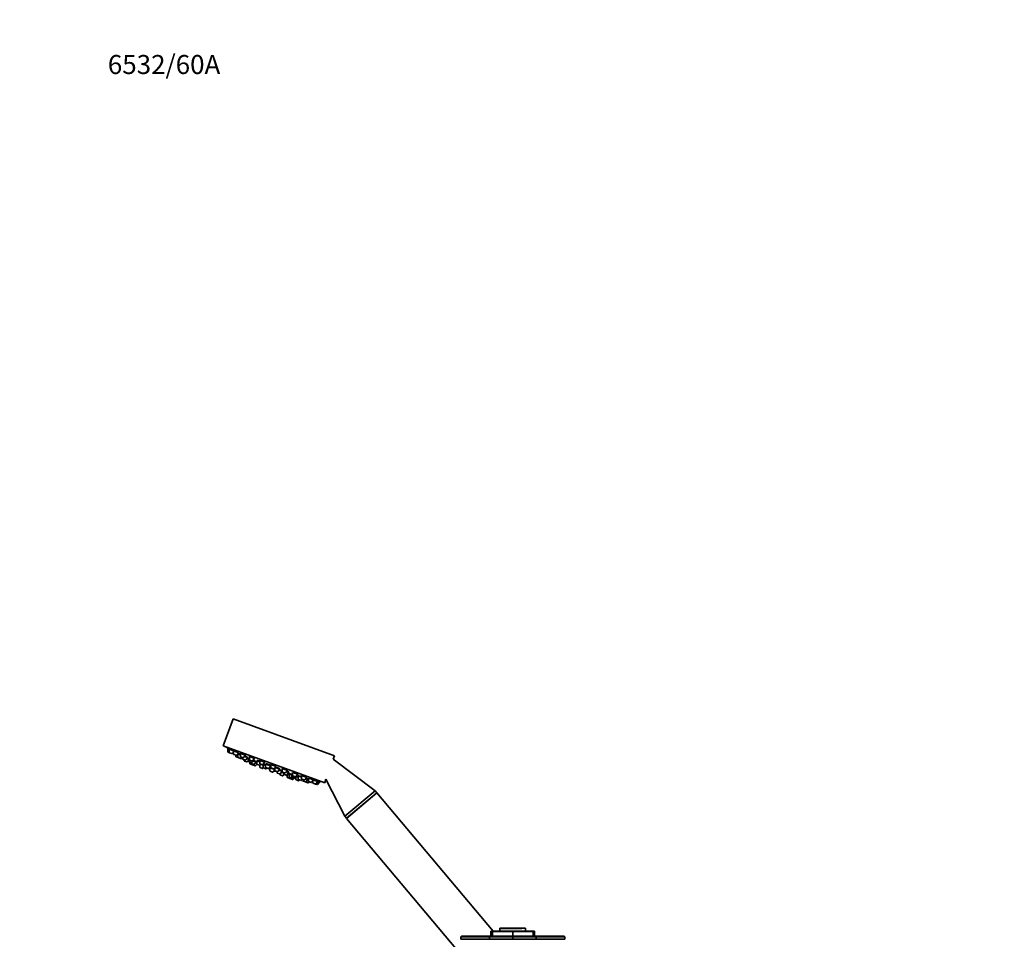
# Model space of a CAD drawing. Units: millimetres. Extents: x 0 to 1473, y 0 to 2764.
# Drawn here: x 0 to 621, y 2184 to 2764 of the extents above; entities that cross this region are included whole.
import ezdxf
from ezdxf import colors
from ezdxf.entities.mleader import LeaderData, LeaderLine
from ezdxf.math import Vec2, Vec3

# ---------------------------------------------------------------- set-up
doc = ezdxf.new("R2010")
doc.units = ezdxf.units.MM
doc.layers.add('DV7_Défaut', color=7, linetype='Continuous')
doc.layers.add('Défaut', color=7, linetype='Continuous')

# ---------------------------------------------------------------- blocks, each defined once
blk = doc.blocks.new('_DOT')
at = {"color": 0}
blk.add_line((0, 0), (-1, 0), dxfattribs=at)
at = {"color": 0, "const_width": 0.333}
blk.add_lwpolyline([(-0.1665, 0, 1), (0.1665, 0, 1)], format="xyb", close=True, dxfattribs=at)
blk = doc.blocks.new('SE6')
at = {"layer": 'DV7_Défaut', "color": 7, "linetype": 'Continuous', "lineweight": 35}
for p, q in [((134.46, 2323.09), (128.31, 2306.18)), ((198.36, 2299.84), (134.46, 2323.09)), ((192.21, 2282.92), (128.31, 2306.18)), ((132.02, 2303.99), (131.09, 2304.32)), ((131.09, 2304.32), (131.11, 2302.4)), ((131.38, 2304.67), (131.23, 2304.27)), ((132.24, 2301.78), (131.31, 2302.12)), ((134.74, 2303), (132.02, 2303.99)), ((132.02, 2303.99), (132.04, 2302.06)), ((132.3, 2304.31), (132.16, 2303.94)), ((134.05, 2301.32), (134.75, 2302.14)), ((137.69, 2301.92), (134.74, 2303)), ((134.74, 2303), (134.76, 2301.07)), ((135.03, 2303.34), (134.88, 2302.94)), ((133.72, 2301.24), (132.24, 2301.78)), ((136.45, 2300.25), (134.96, 2300.79)), ((136.11, 2300.37), (136.12, 2299.57)), ((137.76, 2298.77), (136.32, 2299.3)), ((136.78, 2300.33), (138.03, 2301.8)), ((137.55, 2300.98), (137.38, 2301.04)), ((139.08, 2300.42), (137.55, 2300.98)), ((137.55, 2300.98), (137.57, 2299.05)), ((139.25, 2298.23), (137.76, 2298.77)), ((137.93, 2301.29), (137.78, 2300.89)), ((142.23, 2300.27), (139.07, 2301.42)), ((139.07, 2301.42), (139.09, 2299.49)), ((139.34, 2301.73), (139.21, 2301.37)), ((139.4, 2298.17), (139.25, 2298.23)), ((140.78, 2298.67), (139.29, 2299.21)), ((139.58, 2298.31), (140.1, 2298.92)), ((139.73, 2298.26), (140.25, 2298.86)), ((140.4, 2298.81), (140.4, 2298.02)), ((142.09, 2297.19), (140.6, 2297.74)), ((141.11, 2298.76), (142.36, 2300.22)), ((141.44, 2297.43), (141.45, 2296.84)), ((143.13, 2296.02), (141.64, 2296.56)), ((143.67, 2298.75), (141.71, 2299.46)), ((142.42, 2297.28), (143.67, 2298.75)), ((144.43, 2297.68), (143.16, 2298.14)), ((143.46, 2296.11), (144.44, 2297.25)), ((144.73, 2298.36), (144.43, 2298.47)), ((144.43, 2298.47), (144.44, 2296.54)), ((146.13, 2295.72), (144.64, 2296.27)), ((144.79, 2298.75), (144.66, 2298.39)), ((148.01, 2298.17), (144.72, 2299.37)), ((144.72, 2299.37), (144.74, 2297.44)), ((144.97, 2299.63), (144.86, 2299.31)), ((146.42, 2296.62), (144.93, 2297.16)), ((144.93, 2296.16), (144.94, 2295.08)), ((146.46, 2295.81), (147.71, 2297.28)), ((146.75, 2296.7), (148.01, 2298.17)), ((149.09, 2295.98), (147.2, 2296.67)), ((147.71, 2297.28), (147.35, 2297.41)), ((147.48, 2297.36), (147.52, 2297.48)), ((147.84, 2294.51), (149.09, 2295.98)), ((148.95, 2296.03), (149.01, 2296.18)), ((151.3, 2295.97), (149.39, 2296.67)), ((149.39, 2296.67), (149.41, 2294.74)), ((149.75, 2296.91), (149.63, 2296.58)), ((154.58, 2295.78), (151.29, 2296.97)), ((151.29, 2296.97), (151.31, 2295.05)), ((151.5, 2297.12), (151.43, 2296.92)), ((154.44, 2295.83), (154.47, 2295.92)), ((197.58, 2297.68), (198.36, 2299.84)), ((224.01, 2277.82), (197.58, 2297.68)), ((146.63, 2294.26), (145.14, 2294.8)), ((145.82, 2295.84), (145.82, 2295.25)), ((147.51, 2294.43), (146.02, 2294.97)), ((146.64, 2294.74), (146.64, 2294.46)), ((148.33, 2293.64), (146.84, 2294.18)), ((148.66, 2293.73), (149.43, 2294.63)), ((149.41, 2295.38), (148.78, 2295.61)), ((151.1, 2293.92), (149.61, 2294.46)), ((151.27, 2293.85), (151.1, 2293.92)), ((151.27, 2293.91), (151.28, 2292.77)), ((151.43, 2294), (151.94, 2294.61)), ((152.97, 2291.95), (151.48, 2292.49)), ((152.99, 2294.22), (151.51, 2294.77)), ((153.39, 2293.93), (151.84, 2294.49)), ((153.3, 2292.04), (153.5, 2292.27)), ((153.32, 2294.31), (154.58, 2295.78)), ((153.39, 2294.39), (153.41, 2292.49)), ((154.96, 2293.85), (153.41, 2294.41)), ((153.65, 2294.69), (153.53, 2294.36)), ((155.09, 2291.67), (153.6, 2292.21)), ((158.24, 2293.45), (154.95, 2294.64)), ((154.95, 2294.64), (154.97, 2292.72)), ((156.65, 2291.89), (155.16, 2292.44)), ((155.29, 2294.84), (155.18, 2294.56)), ((155.42, 2291.75), (155.81, 2292.2)), ((156.98, 2291.98), (158.24, 2293.45)), ((157.27, 2292.32), (157.65, 2292.18)), ((160.72, 2291.26), (157.61, 2292.39)), ((157.61, 2292.39), (157.63, 2290.46)), ((157.85, 2292.6), (157.75, 2292.34)), ((159.31, 2289.64), (157.82, 2290.18)), ((158, 2293.53), (158.08, 2293.76)), ((161.63, 2293.21), (158.34, 2294.41)), ((158.34, 2294.41), (158.36, 2292.48)), ((158.53, 2294.49), (158.48, 2294.35)), ((160.05, 2291.66), (158.56, 2292.2)), ((159.64, 2289.73), (160.73, 2291)), ((160.38, 2291.74), (161.63, 2293.21)), ((160.72, 2292.14), (160.73, 2290.62)), ((162.42, 2289.8), (160.93, 2290.34)), ((164, 2291.35), (160.98, 2292.45)), ((161.49, 2293.26), (161.55, 2293.42)), ((162.16, 2289.89), (162.16, 2289.3)), ((162.75, 2289.88), (164, 2291.35)), ((165.41, 2290.04), (163.48, 2290.74)), ((163.77, 2291.43), (163.87, 2291.71)), ((164.18, 2288.57), (165.41, 2290.01)), ((165.29, 2290.08), (165.4, 2290.39)), ((168.68, 2290.64), (165.4, 2291.84)), ((165.4, 2291.84), (165.41, 2289.91)), ((165.56, 2291.85), (165.54, 2291.79)), ((167.43, 2289.18), (168.68, 2290.64)), ((169.58, 2289.32), (168.03, 2289.88)), ((168.54, 2290.69), (168.63, 2290.92)), ((169.35, 2289.4), (169.46, 2289.72)), ((163.85, 2288.48), (162.36, 2289.02)), ((163.97, 2288.46), (163.97, 2288.15)), ((165.66, 2287.33), (164.17, 2287.88)), ((166.31, 2289.23), (165.11, 2289.66)), ((167.1, 2289.09), (165.61, 2289.63)), ((165.99, 2287.42), (166.69, 2288.24)), ((166.3, 2289.38), (166.31, 2288.59)), ((168, 2287.76), (166.51, 2288.31)), ((168.35, 2287.64), (168, 2287.76)), ((168.33, 2287.85), (169.58, 2289.32)), ((168.6, 2288.17), (168.61, 2286.46)), ((169.73, 2287.98), (168.74, 2288.34)), ((170.3, 2285.64), (168.81, 2286.19)), ((171.32, 2287.89), (169.73, 2288.47)), ((169.73, 2288.47), (169.74, 2286.54)), ((169.93, 2288.59), (169.87, 2288.42)), ((171.43, 2285.72), (169.94, 2286.26)), ((172, 2285.03), (170.51, 2285.57)), ((170.63, 2285.73), (170.81, 2285.95)), ((171.98, 2288.44), (171.31, 2288.69)), ((171.31, 2288.69), (171.33, 2286.76)), ((173.02, 2285.94), (171.53, 2286.48)), ((171.59, 2288.72), (171.55, 2288.6)), ((171.76, 2285.81), (172.14, 2286.26)), ((175.26, 2288.25), (171.97, 2289.45)), ((171.97, 2289.45), (171.99, 2287.52)), ((173.67, 2286.7), (172.18, 2287.24)), ((172.33, 2285.11), (173.03, 2285.93)), ((173.32, 2285.83), (173.03, 2285.93)), ((173.35, 2286.03), (173.96, 2286.75)), ((173.65, 2285.91), (174.11, 2286.45)), ((174, 2286.79), (175.26, 2288.25)), ((175.43, 2286.39), (174.1, 2286.88)), ((174.1, 2286.88), (174.12, 2284.95)), ((174.29, 2286.94), (174.24, 2286.82)), ((175.81, 2284.13), (174.32, 2284.67)), ((175.12, 2288.3), (175.22, 2288.59)), ((177.62, 2286.39), (175.42, 2287.19)), ((175.42, 2287.19), (175.44, 2285.26)), ((177.13, 2284.44), (175.64, 2284.98)), ((176.14, 2284.21), (176.52, 2284.66)), ((177.36, 2284.36), (177.13, 2284.44)), ((177.46, 2284.53), (177.97, 2285.13)), ((177.61, 2287.39), (177.63, 2285.46)), ((180.9, 2286.2), (177.69, 2287.37)), ((177.69, 2284.44), (178.21, 2285.05)), ((179.32, 2284.64), (177.83, 2285.19)), ((178.36, 2284.99), (178.37, 2284.2)), ((180.05, 2283.38), (178.56, 2283.92)), ((179.65, 2284.73), (180.9, 2286.2)), ((181.64, 2284.93), (180.25, 2285.43)), ((180.38, 2283.46), (181.64, 2284.93)), ((180.76, 2286.25), (180.89, 2286.59)), ((181.4, 2285.01), (181.55, 2285.41)), ((181.95, 2284.81), (181.64, 2284.93)), ((181.92, 2282.9), (182.44, 2283.51)), ((181.94, 2285.82), (181.96, 2283.89)), ((181.97, 2282.89), (182.49, 2283.49)), ((183.65, 2283.07), (182.16, 2283.61)), ((185.23, 2284.62), (182.31, 2285.68)), ((183.98, 2283.15), (185.23, 2284.62)), ((184.67, 2283.97), (184.68, 2282.9)), ((185.09, 2284.67), (185.23, 2285.06)), ((187.95, 2283.63), (185.25, 2284.61)), ((186.7, 2282.16), (187.95, 2283.63)), ((187.81, 2283.68), (187.95, 2284.05)), ((188.88, 2283.29), (187.95, 2283.63)), ((188.74, 2283.34), (188.89, 2283.74)), ((192.21, 2282.92), (193.01, 2285.12)), ((193.01, 2285.12), (204.86, 2261.75)), ((180.11, 2283.36), (180.05, 2283.38)), ((181.59, 2282.82), (180.11, 2283.36)), ((181.64, 2282.8), (181.59, 2282.82)), ((186.37, 2282.08), (184.88, 2282.62)), ((187.3, 2281.74), (186.37, 2282.08)), ((187.63, 2281.83), (188.88, 2283.29)), ((224.01, 2277.82), (204.86, 2261.75)), ((225.04, 2276.6), (224.01, 2277.82)), ((225.04, 2276.6), (205.89, 2260.53)), ((225.16, 2276.46), (206.01, 2260.39)), ((224.92, 2276.26), (225.04, 2276.6)), ((298.36, 2189.22), (225.16, 2276.46)), ((204.86, 2261.75), (205.89, 2260.53)), ((205.89, 2260.53), (206.25, 2260.59)), ((206.01, 2260.39), (279.26, 2173.09)), ((318.83, 2191.22), (302.67, 2191.22)), ((302.67, 2191.22), (302.67, 2189.22)), ((316.41, 2191.09), (302.75, 2191.09)), ((318.83, 2189.22), (318.83, 2191.22)), ((278.47, 2186.19), (277.91, 2185.68)), ((277.98, 2185.74), (278.03, 2185.69)), ((277.99, 2185.74), (278.03, 2184.19)), ((295.97, 2184.19), (278.05, 2184.19)), ((295.96, 2185.69), (296.38, 2186.19)), ((310.53, 2184.19), (295.97, 2184.19)), ((297.9, 2189.22), (296.99, 2189.22)), ((296.99, 2189.22), (296.99, 2186.19)), ((297.12, 2186.19), (297.12, 2186.19)), ((297.9, 2189.22), (297.9, 2186.19)), ((297.9, 2189.22), (310.75, 2189.22)), ((298.03, 2189.09), (310.75, 2189.09)), ((298.03, 2186.19), (298.03, 2186.09)), ((310.52, 2185.69), (310.75, 2185.74)), ((310.53, 2184.19), (310.98, 2184.19)), ((310.75, 2189.22), (323.61, 2189.22)), ((310.75, 2189.22), (310.75, 2186.19)), ((310.75, 2189.09), (323.48, 2189.09)), ((310.75, 2185.68), (310.75, 2186.19)), ((310.75, 2185.74), (310.98, 2185.69)), ((325.54, 2184.19), (310.98, 2184.19)), ((323.48, 2186.19), (323.48, 2186.09)), ((324.52, 2189.22), (323.61, 2189.22)), ((323.61, 2189.22), (323.61, 2186.19)), ((324.38, 2186.19), (324.38, 2186.19)), ((324.38, 2186.19), (324.38, 2186.19)), ((324.52, 2186.19), (324.52, 2189.22)), ((324.52, 2186.19), (324.52, 2189.22)), ((325.55, 2185.69), (325.13, 2186.19)), ((343.46, 2184.19), (325.54, 2184.19)), ((343.59, 2185.68), (343.04, 2186.19)), ((343.47, 2185.69), (343.52, 2185.74)), ((343.49, 2184.19), (343.51, 2185.74))]:
    blk.add_line(p, q, dxfattribs=at)
at = {"layer": 'DV7_Défaut', "color": 7, "linetype": 'Continuous', "lineweight": 18}
for p, q in [((132.04, 2302.06), (131.11, 2302.4)), ((134.05, 2301.32), (132.04, 2302.06)), ((136.78, 2300.33), (134.76, 2301.07)), ((137.57, 2299.05), (136.12, 2299.57)), ((139.58, 2298.31), (137.57, 2299.05)), ((141.11, 2298.76), (139.09, 2299.49)), ((139.73, 2298.26), (139.58, 2298.31)), ((142.42, 2297.28), (140.4, 2298.02)), ((143.46, 2296.11), (141.45, 2296.84)), ((146.46, 2295.81), (144.44, 2296.54)), ((146.75, 2296.7), (144.74, 2297.44)), ((146.64, 2294.46), (144.94, 2295.08)), ((147.84, 2294.51), (145.82, 2295.25)), ((148.66, 2293.73), (146.64, 2294.46)), ((151.43, 2294), (149.41, 2294.74)), ((153.3, 2292.04), (151.28, 2292.77)), ((153.32, 2294.31), (151.31, 2295.05)), ((155.42, 2291.75), (153.41, 2292.49)), ((156.98, 2291.98), (154.97, 2292.72)), ((157.27, 2292.32), (157.61, 2292.19)), ((159.64, 2289.73), (157.63, 2290.46)), ((160.38, 2291.74), (158.36, 2292.48)), ((162.75, 2289.88), (160.73, 2290.62)), ((167.43, 2289.18), (165.41, 2289.91)), ((164.18, 2288.57), (162.16, 2289.3)), ((165.99, 2287.42), (163.97, 2288.15)), ((168.33, 2287.85), (166.31, 2288.59)), ((168.6, 2287.75), (168.33, 2287.85)), ((170.63, 2285.73), (168.61, 2286.46)), ((171.76, 2285.81), (169.74, 2286.54)), ((172.33, 2285.11), (170.63, 2285.73)), ((173.35, 2286.03), (171.33, 2286.76)), ((174, 2286.79), (171.99, 2287.52)), ((173.65, 2285.91), (173.35, 2286.03)), ((176.14, 2284.21), (174.12, 2284.95)), ((177.46, 2284.53), (175.44, 2285.26)), ((177.69, 2284.44), (177.46, 2284.53)), ((179.65, 2284.73), (177.63, 2285.46)), ((180.38, 2283.46), (178.37, 2284.2)), ((181.92, 2282.9), (180.38, 2283.46)), ((183.98, 2283.15), (181.96, 2283.89)), ((181.97, 2282.89), (181.92, 2282.9)), ((186.7, 2282.16), (184.68, 2282.9)), ((187.63, 2281.83), (186.7, 2282.16)), ((278.03, 2185.68), (278.05, 2184.19)), ((310.53, 2184.19), (310.52, 2185.68)), ((310.98, 2185.68), (310.98, 2184.19)), ((343.46, 2184.19), (343.47, 2185.68))]:
    blk.add_line(p, q, dxfattribs=at)
at = {"layer": 'DV7_Défaut', "color": 7, "linetype": 'Continuous', "lineweight": 35}
for centre, radius, start, end in [((215.98, 2447.64), 166.13, 238.71847, 239.38584), ((131.41, 2302.4), 0.3, 180.55605, 250), ((132.34, 2302.06), 0.3, 180.55605, 250), ((133.83, 2301.52), 0.3, 250, 319.44395), ((135.06, 2301.07), 0.3, 180.55605, 250), ((136.42, 2299.58), 0.3, 180.55605, 250), ((136.55, 2300.53), 0.3, 250, 319.44395), ((137.87, 2299.05), 0.3, 180.55605, 250), ((139.39, 2299.49), 0.3, 180.55605, 250), ((139.35, 2298.51), 0.3, 250, 319.44395), ((139.5, 2298.46), 0.3, 250, 319.44395), ((140.7, 2298.02), 0.3, 180.55605, 250), ((140.88, 2298.95), 0.3, 250, 319.44395), ((141.75, 2296.84), 0.3, 180.55605, 250), ((142.19, 2297.48), 0.3, 250, 319.44395), ((143.23, 2296.3), 0.3, 250, 319.44395), ((144.74, 2296.55), 0.3, 180.55605, 250), ((145.04, 2297.44), 0.3, 180.55605, 250), ((146.52, 2296.9), 0.3, 250, 319.44395), ((145.24, 2295.08), 0.3, 180.55605, 250), ((146.12, 2295.25), 0.3, 180.55605, 250), ((146.23, 2296.01), 0.3, 250, 319.44395), ((146.73, 2294.54), 0.3, 250, 271.95238), ((146.94, 2294.47), 0.3, 180.55605, 250), ((147.61, 2294.71), 0.3, 250, 319.44395), ((148.43, 2293.92), 0.3, 250, 319.44395), ((149.71, 2294.74), 0.3, 180.55605, 250), ((151.2, 2294.2), 0.3, 250, 319.44395), ((151.58, 2292.78), 0.3, 180.55605, 250), ((151.61, 2295.05), 0.3, 180.55605, 250), ((153.07, 2292.23), 0.3, 250, 319.44395), ((153.1, 2294.51), 0.3, 250, 319.44395), ((153.71, 2292.49), 0.3, 180.55605, 250), ((155.27, 2292.72), 0.3, 180.55605, 250), ((155.2, 2291.95), 0.3, 250, 319.44395), ((156.76, 2292.18), 0.3, 250, 319.44395), ((162.77, 2301.46), 11.35, 237.4325, 243.01015), ((157.93, 2290.47), 0.3, 180.55605, 250), ((158.66, 2292.48), 0.3, 180.55605, 250), ((159.42, 2289.92), 0.3, 250, 319.44395), ((160.15, 2291.94), 0.3, 250, 319.44395), ((162.77, 2301.46), 11.35, 256.98985, 262.56961), ((161.03, 2290.62), 0.3, 180.55605, 250), ((162.52, 2290.08), 0.3, 250, 319.44395), ((165.71, 2289.91), 0.3, 180.55605, 250), ((162.46, 2289.3), 0.3, 180.55605, 250), ((163.95, 2288.76), 0.3, 250, 319.44395), ((164.27, 2288.16), 0.3, 180.55605, 250), ((165.76, 2287.62), 0.3, 250, 319.44395), ((166.61, 2288.59), 0.3, 180.55605, 250), ((167.2, 2289.37), 0.3, 250, 319.44395), ((168.1, 2288.05), 0.3, 250, 319.44395), ((168.46, 2287.92), 0.3, 250, 298.95437), ((168.91, 2286.47), 0.3, 180.55605, 250), ((170.04, 2286.54), 0.3, 180.55605, 250), ((170.4, 2285.93), 0.3, 250, 319.44395), ((170.61, 2285.85), 0.3, 228.03158, 250), ((171.63, 2286.76), 0.3, 180.55605, 250), ((171.53, 2286), 0.3, 250, 319.44395), ((172.29, 2287.52), 0.3, 180.55605, 250), ((172.1, 2285.31), 0.3, 250, 319.44395), ((173.12, 2286.22), 0.3, 250, 319.44395), ((173.42, 2286.11), 0.3, 250, 319.44395), ((173.77, 2286.98), 0.3, 250, 319.44395), ((215.98, 2447.64), 166.13, 255.39449, 255.45282), ((174.42, 2284.95), 0.3, 180.55605, 250), ((175.74, 2285.27), 0.3, 180.55605, 250), ((175.91, 2284.41), 0.3, 250, 319.44395), ((177.23, 2284.72), 0.3, 250, 319.44395), ((177.46, 2284.64), 0.3, 250, 319.44395), ((177.93, 2285.47), 0.3, 180.55605, 250), ((178.67, 2284.2), 0.3, 180.55605, 250), ((179.42, 2284.93), 0.3, 250, 319.44395), ((180.16, 2283.66), 0.3, 250, 319.44395), ((182.26, 2283.89), 0.3, 180.55605, 250), ((215.98, 2447.64), 166.13, 260.60835, 261.28153), ((180.21, 2283.64), 0.3, 244.71789, 250), ((181.7, 2283.1), 0.3, 250, 319.44395), ((181.75, 2283.08), 0.3, 250, 319.44395), ((183.75, 2283.35), 0.3, 250, 319.44395), ((184.98, 2282.9), 0.3, 180.55605, 250), ((186.47, 2282.36), 0.3, 250, 319.44395), ((187.4, 2282.02), 0.3, 250, 319.44395), ((287.17, 1024.36), 1161.36, 89.56588, 90.45104), ((-35.53, 2184.45), 331.5, 359.95399, 0.2123), ((303.64, 4344.8), 2159.13, 269.79647, 270.18269), ((317.87, 4343.83), 2158.16, 269.81714, 270.20372), ((404.58, 2184.45), 79.04, 179.10957, 180.19294), ((334.34, 1026.38), 1159.34, 89.54835, 90.43473)]:
    blk.add_arc(centre, radius, start, end, dxfattribs=at)
for points, degree, knots in [([(132.2, 2304.2), (132.14, 2304.23), (132.09, 2304.26), (132.04, 2304.28), (131.91, 2304.36), (131.78, 2304.43), (131.68, 2304.49), (131.59, 2304.55), (131.51, 2304.59), (131.45, 2304.62), (131.4, 2304.65), (131.38, 2304.67), (131.38, 2304.67)], 3, [0, 0, 0, 0, 0.107791, 0.107791, 0.107791, 0.409628, 0.409628, 0.409628, 0.707379, 0.707379, 0.707379, 1, 1, 1, 1]), ([(134.69, 2303.02), (134.57, 2303.09), (134.44, 2303.18), (134.29, 2303.26), (134.14, 2303.35), (133.99, 2303.44), (133.83, 2303.54), (133.67, 2303.63), (133.5, 2303.72), (133.35, 2303.81), (133.19, 2303.89), (133.04, 2303.97), (132.91, 2304.04), (132.78, 2304.11), (132.66, 2304.17), (132.57, 2304.22), (132.48, 2304.26), (132.41, 2304.3), (132.36, 2304.31), (132.32, 2304.33), (132.3, 2304.33), (132.3, 2304.32)], 3, [0, 0, 0, 0, 0.148328, 0.148328, 0.148328, 0.296616, 0.296616, 0.296616, 0.445398, 0.445398, 0.445398, 0.593375, 0.593375, 0.593375, 0.739376, 0.739376, 0.739376, 0.883142, 0.883142, 0.883142, 1, 1, 1, 1]), ([(137.44, 2302.09), (137.32, 2302.17), (137.19, 2302.25), (137.04, 2302.34), (136.9, 2302.43), (136.74, 2302.52), (136.57, 2302.61), (136.41, 2302.7), (136.25, 2302.79), (136.09, 2302.87), (135.94, 2302.95), (135.78, 2303.02), (135.65, 2303.09), (135.52, 2303.15), (135.4, 2303.2), (135.3, 2303.24), (135.21, 2303.28), (135.13, 2303.3), (135.08, 2303.31), (135.04, 2303.32), (135.02, 2303.32), (135.01, 2303.31)], 3, [0, 0, 0, 0, 0.148663, 0.148663, 0.148663, 0.297343, 0.297343, 0.297343, 0.445645, 0.445645, 0.445645, 0.592186, 0.592186, 0.592186, 0.736457, 0.736457, 0.736457, 0.878983, 0.878983, 0.878983, 1, 1, 1, 1]), ([(137.68, 2301.92), (137.66, 2301.94), (137.64, 2301.95), (137.62, 2301.97), (137.57, 2302.01), (137.51, 2302.05), (137.44, 2302.09)], 3, [0, 0, 0, 0, 0.2791487, 0.2791487, 0.2791487, 1, 1, 1, 1]), ([(137.86, 2301.1), (137.82, 2301.12), (137.78, 2301.14), (137.75, 2301.16), (137.68, 2301.19), (137.62, 2301.22), (137.56, 2301.25)], 3, [0, 0, 0, 0, 0.367121, 0.367121, 0.367121, 1, 1, 1, 1]), ([(139.08, 2300.75), (139.02, 2300.78), (138.96, 2300.81), (138.9, 2300.84), (138.74, 2300.92), (138.59, 2300.99), (138.46, 2301.06), (138.32, 2301.12), (138.2, 2301.18), (138.11, 2301.22), (138.01, 2301.26), (137.94, 2301.29), (137.89, 2301.3), (137.84, 2301.32), (137.82, 2301.32), (137.83, 2301.3), (137.83, 2301.29), (137.86, 2301.27), (137.9, 2301.24)], 3, [0, 0, 0, 0, 0.072226, 0.072226, 0.072226, 0.26621, 0.26621, 0.26621, 0.458321, 0.458321, 0.458321, 0.648637, 0.648637, 0.648637, 0.838027, 0.838027, 0.838027, 1, 1, 1, 1]), ([(141.8, 2300.58), (141.69, 2300.66), (141.55, 2300.74), (141.41, 2300.83), (141.26, 2300.91), (141.1, 2301), (140.94, 2301.09), (140.78, 2301.17), (140.61, 2301.25), (140.45, 2301.33), (140.29, 2301.4), (140.14, 2301.47), (140, 2301.53), (139.87, 2301.58), (139.75, 2301.63), (139.65, 2301.66), (139.55, 2301.69), (139.47, 2301.71), (139.41, 2301.71), (139.36, 2301.71), (139.34, 2301.71), (139.33, 2301.69)], 3, [0, 0, 0, 0, 0.147901, 0.147901, 0.147901, 0.295873, 0.295873, 0.295873, 0.442712, 0.442712, 0.442712, 0.587319, 0.587319, 0.587319, 0.729958, 0.729958, 0.729958, 0.871751, 0.871751, 0.871751, 1, 1, 1, 1]), ([(142.2, 2300.22), (142.21, 2300.23), (142.19, 2300.26), (142.17, 2300.29), (142.13, 2300.33), (142.07, 2300.39), (141.99, 2300.45), (141.93, 2300.49), (141.87, 2300.54), (141.8, 2300.58)], 3, [0, 0, 0, 0, 0.323595, 0.323595, 0.323595, 0.738123, 0.738123, 0.738123, 1, 1, 1, 1]), ([(143.11, 2299.13), (143, 2299.2), (142.86, 2299.28), (142.72, 2299.36), (142.57, 2299.44), (142.41, 2299.53), (142.24, 2299.61), (142.15, 2299.66), (142.05, 2299.71), (141.95, 2299.75)], 3, [0, 0, 0, 0, 0.386213, 0.386213, 0.386213, 0.772501, 0.772501, 0.772501, 1, 1, 1, 1]), ([(143.52, 2298.8), (143.53, 2298.8), (143.53, 2298.8), (143.53, 2298.8), (143.55, 2298.81), (143.53, 2298.84), (143.5, 2298.87), (143.46, 2298.91), (143.39, 2298.96), (143.31, 2299.01), (143.25, 2299.05), (143.19, 2299.09), (143.11, 2299.13)], 3, [0, 0, 0, 0, 0.06469, 0.06469, 0.06469, 0.419064, 0.419064, 0.419064, 0.776651, 0.776651, 0.776651, 1, 1, 1, 1]), ([(144.17, 2297.95), (144.05, 2298.01), (143.92, 2298.08), (143.77, 2298.15), (143.64, 2298.22), (143.49, 2298.29), (143.35, 2298.36)], 3, [0, 0, 0, 0, 0.526997, 0.526997, 0.526997, 1, 1, 1, 1]), ([(144.45, 2297.8), (144.42, 2297.81), (144.39, 2297.83), (144.36, 2297.85), (144.31, 2297.88), (144.24, 2297.91), (144.17, 2297.95)], 3, [0, 0, 0, 0, 0.369915, 0.369915, 0.369915, 1, 1, 1, 1]), ([(144.79, 2298.76), (144.78, 2298.76), (144.77, 2298.76), (144.77, 2298.76), (144.71, 2298.76), (144.68, 2298.75), (144.68, 2298.73), (144.68, 2298.71), (144.7, 2298.68), (144.75, 2298.64)], 3, [0, 0, 0, 0, 0.054309, 0.054309, 0.054309, 0.540505, 0.540505, 0.540505, 1, 1, 1, 1]), ([(147.48, 2298.59), (147.37, 2298.66), (147.23, 2298.75), (147.09, 2298.83), (146.94, 2298.91), (146.78, 2298.99), (146.62, 2299.07), (146.45, 2299.15), (146.29, 2299.22), (146.12, 2299.29), (145.97, 2299.36), (145.81, 2299.42), (145.67, 2299.47), (145.53, 2299.52), (145.4, 2299.55), (145.3, 2299.58), (145.2, 2299.6), (145.11, 2299.62), (145.05, 2299.62), (145, 2299.61), (144.96, 2299.6), (144.95, 2299.58)], 3, [0, 0, 0, 0, 0.146263, 0.146263, 0.146263, 0.292629, 0.292629, 0.292629, 0.437427, 0.437427, 0.437427, 0.580095, 0.580095, 0.580095, 0.72156, 0.72156, 0.72156, 0.86324, 0.86324, 0.86324, 1, 1, 1, 1]), ([(148.58, 2296.44), (148.46, 2296.5), (148.33, 2296.57), (148.18, 2296.64), (148.03, 2296.72), (147.87, 2296.79), (147.71, 2296.87), (147.63, 2296.91), (147.54, 2296.94), (147.46, 2296.98)], 3, [0, 0, 0, 0, 0.400297, 0.400297, 0.400297, 0.800665, 0.800665, 0.800665, 1, 1, 1, 1]), ([(147.47, 2297.36), (147.53, 2297.36), (147.57, 2297.36), (147.58, 2297.37), (147.6, 2297.38), (147.59, 2297.41), (147.56, 2297.45), (147.54, 2297.47), (147.51, 2297.49), (147.48, 2297.52)], 3, [0, 0, 0, 0, 0.36768, 0.36768, 0.36768, 0.774401, 0.774401, 0.774401, 1, 1, 1, 1]), ([(147.86, 2298.22), (147.87, 2298.24), (147.86, 2298.26), (147.84, 2298.29), (147.81, 2298.34), (147.75, 2298.39), (147.67, 2298.46), (147.61, 2298.5), (147.55, 2298.54), (147.48, 2298.59)], 3, [0, 0, 0, 0, 0.307185, 0.307185, 0.307185, 0.729713, 0.729713, 0.729713, 1, 1, 1, 1]), ([(149, 2296.15), (149, 2296.16), (148.99, 2296.18), (148.96, 2296.2), (148.92, 2296.23), (148.86, 2296.28), (148.77, 2296.33), (148.72, 2296.36), (148.65, 2296.4), (148.58, 2296.44)], 3, [0, 0, 0, 0, 0.318009, 0.318009, 0.318009, 0.737697, 0.737697, 0.737697, 1, 1, 1, 1]), ([(151.29, 2296.4), (151.13, 2296.47), (150.97, 2296.54), (150.81, 2296.6), (150.65, 2296.66), (150.49, 2296.72), (150.35, 2296.77), (150.21, 2296.81), (150.08, 2296.85), (149.98, 2296.87), (149.87, 2296.9), (149.79, 2296.91), (149.73, 2296.91), (149.67, 2296.91), (149.64, 2296.9), (149.63, 2296.88), (149.63, 2296.85), (149.65, 2296.82), (149.7, 2296.77)], 3, [0, 0, 0, 0, 0.165267, 0.165267, 0.165267, 0.331704, 0.331704, 0.331704, 0.497592, 0.497592, 0.497592, 0.664036, 0.664036, 0.664036, 0.831893, 0.831893, 0.831893, 1, 1, 1, 1]), ([(154.08, 2296.26), (153.97, 2296.33), (153.84, 2296.4), (153.69, 2296.48), (153.55, 2296.55), (153.38, 2296.63), (153.22, 2296.7), (153.06, 2296.77), (152.89, 2296.84), (152.72, 2296.9), (152.56, 2296.96), (152.4, 2297.01), (152.26, 2297.05), (152.12, 2297.1), (151.99, 2297.13), (151.88, 2297.15), (151.77, 2297.17), (151.68, 2297.18), (151.62, 2297.17), (151.55, 2297.17), (151.51, 2297.15), (151.5, 2297.12), (151.5, 2297.12), (151.5, 2297.12), (151.5, 2297.12)], 3, [0, 0, 0, 0, 0.144176, 0.144176, 0.144176, 0.288462, 0.288462, 0.288462, 0.431153, 0.431153, 0.431153, 0.572328, 0.572328, 0.572328, 0.713325, 0.713325, 0.713325, 0.855525, 0.855525, 0.855525, 0.999796, 0.999796, 0.999796, 1, 1, 1, 1]), ([(154.46, 2295.89), (154.47, 2295.91), (154.46, 2295.93), (154.44, 2295.96), (154.41, 2296.01), (154.35, 2296.07), (154.27, 2296.13), (154.22, 2296.17), (154.15, 2296.21), (154.08, 2296.26)], 3, [0, 0, 0, 0, 0.293739, 0.293739, 0.293739, 0.723692, 0.723692, 0.723692, 1, 1, 1, 1]), ([(149.42, 2295.64), (149.3, 2295.69), (149.17, 2295.76), (149.02, 2295.83), (149.01, 2295.83), (149, 2295.84), (148.98, 2295.84)], 3, [0, 0, 0, 0, 0.922693, 0.922693, 0.922693, 1, 1, 1, 1]), ([(154.95, 2294.3), (154.91, 2294.31), (154.87, 2294.33), (154.82, 2294.35), (154.66, 2294.41), (154.5, 2294.46), (154.36, 2294.51), (154.22, 2294.55), (154.09, 2294.59), (153.98, 2294.62), (153.87, 2294.64), (153.79, 2294.66), (153.73, 2294.66), (153.67, 2294.67), (153.64, 2294.66), (153.63, 2294.64)], 3, [0, 0, 0, 0, 0.060066, 0.060066, 0.060066, 0.296102, 0.296102, 0.296102, 0.532027, 0.532027, 0.532027, 0.768724, 0.768724, 0.768724, 1, 1, 1, 1]), ([(157.75, 2293.98), (157.64, 2294.04), (157.5, 2294.11), (157.36, 2294.18), (157.21, 2294.25), (157.05, 2294.32), (156.88, 2294.39), (156.72, 2294.45), (156.54, 2294.52), (156.38, 2294.57), (156.22, 2294.63), (156.06, 2294.68), (155.91, 2294.72), (155.77, 2294.76), (155.64, 2294.79), (155.53, 2294.81), (155.42, 2294.84), (155.33, 2294.85), (155.27, 2294.84), (155.21, 2294.84), (155.17, 2294.83), (155.17, 2294.8), (155.16, 2294.78), (155.18, 2294.74), (155.23, 2294.7), (155.23, 2294.7), (155.23, 2294.7), (155.23, 2294.7)], 3, [0, 0, 0, 0, 0.1248336, 0.1248336, 0.1248336, 0.2497258, 0.2497258, 0.2497258, 0.3737882, 0.3737882, 0.3737882, 0.4972454, 0.4972454, 0.4972454, 0.6209107, 0.6209107, 0.6209107, 0.7454994, 0.7454994, 0.7454994, 0.8713332, 0.8713332, 0.8713332, 0.9982004, 0.9982004, 0.9982004, 1, 1, 1, 1]), ([(158.05, 2293.61), (158.09, 2293.62), (158.12, 2293.62), (158.14, 2293.63), (158.16, 2293.65), (158.16, 2293.68), (158.13, 2293.72), (158.1, 2293.76), (158.03, 2293.81), (157.95, 2293.86), (157.89, 2293.9), (157.83, 2293.94), (157.75, 2293.98)], 3, [0, 0, 0, 0, 0.198284, 0.198284, 0.198284, 0.501675, 0.501675, 0.501675, 0.806533, 0.806533, 0.806533, 1, 1, 1, 1]), ([(158.37, 2292.52), (158.31, 2292.53), (158.26, 2292.55), (158.21, 2292.56), (158.1, 2292.59), (158.01, 2292.61), (157.95, 2292.61), (157.89, 2292.62), (157.85, 2292.62), (157.85, 2292.6), (157.85, 2292.6), (157.85, 2292.6), (157.85, 2292.6)], 3, [0, 0, 0, 0, 0.185238, 0.185238, 0.185238, 0.588759, 0.588759, 0.588759, 0.993584, 0.993584, 0.993584, 1, 1, 1, 1]), ([(161.16, 2293.74), (161.05, 2293.81), (160.92, 2293.87), (160.77, 2293.94), (160.62, 2294.01), (160.46, 2294.08), (160.3, 2294.14), (160.13, 2294.21), (159.96, 2294.27), (159.8, 2294.32), (159.63, 2294.37), (159.47, 2294.42), (159.32, 2294.45), (159.18, 2294.49), (159.04, 2294.52), (158.93, 2294.53), (158.82, 2294.55), (158.72, 2294.55), (158.65, 2294.54), (158.59, 2294.54), (158.54, 2294.52), (158.53, 2294.49), (158.53, 2294.49), (158.53, 2294.49), (158.53, 2294.48)], 3, [0, 0, 0, 0, 0.14213, 0.14213, 0.14213, 0.28435, 0.28435, 0.28435, 0.425338, 0.425338, 0.425338, 0.565778, 0.565778, 0.565778, 0.707092, 0.707092, 0.707092, 0.850321, 0.850321, 0.850321, 0.995707, 0.995707, 0.995707, 1, 1, 1, 1]), ([(160.74, 2291.61), (160.71, 2291.62), (160.68, 2291.64), (160.64, 2291.66), (160.59, 2291.69), (160.52, 2291.72), (160.45, 2291.75)], 3, [0, 0, 0, 0, 0.410206, 0.410206, 0.410206, 1, 1, 1, 1]), ([(161.54, 2293.39), (161.54, 2293.41), (161.54, 2293.44), (161.52, 2293.46), (161.49, 2293.51), (161.44, 2293.56), (161.35, 2293.62), (161.3, 2293.66), (161.23, 2293.7), (161.16, 2293.74)], 3, [0, 0, 0, 0, 0.286628, 0.286628, 0.286628, 0.721734, 0.721734, 0.721734, 1, 1, 1, 1]), ([(163.54, 2291.92), (163.42, 2291.98), (163.29, 2292.04), (163.14, 2292.1), (162.99, 2292.16), (162.83, 2292.23), (162.66, 2292.29), (162.49, 2292.35), (162.32, 2292.41), (162.16, 2292.46), (161.99, 2292.51), (161.83, 2292.55), (161.68, 2292.59), (161.54, 2292.63), (161.4, 2292.65), (161.29, 2292.67), (161.24, 2292.68), (161.2, 2292.68), (161.16, 2292.69)], 3, [0, 0, 0, 0, 0.184682, 0.184682, 0.184682, 0.369424, 0.369424, 0.369424, 0.553367, 0.553367, 0.553367, 0.737314, 0.737314, 0.737314, 0.922413, 0.922413, 0.922413, 1, 1, 1, 1]), ([(163.84, 2291.57), (163.88, 2291.57), (163.9, 2291.58), (163.92, 2291.59), (163.95, 2291.61), (163.94, 2291.64), (163.91, 2291.67), (163.88, 2291.71), (163.82, 2291.76), (163.73, 2291.81), (163.68, 2291.84), (163.61, 2291.88), (163.54, 2291.92)], 3, [0, 0, 0, 0, 0.192223, 0.192223, 0.192223, 0.499293, 0.499293, 0.499293, 0.806351, 0.806351, 0.806351, 1, 1, 1, 1]), ([(164.98, 2290.62), (164.87, 2290.68), (164.73, 2290.73), (164.58, 2290.79), (164.43, 2290.85), (164.26, 2290.91), (164.1, 2290.97), (163.99, 2291.01), (163.88, 2291.04), (163.77, 2291.08)], 3, [0, 0, 0, 0, 0.377482, 0.377482, 0.377482, 0.755011, 0.755011, 0.755011, 1, 1, 1, 1]), ([(165.39, 2290.36), (165.4, 2290.37), (165.39, 2290.39), (165.36, 2290.41), (165.33, 2290.44), (165.27, 2290.48), (165.18, 2290.53), (165.12, 2290.56), (165.06, 2290.59), (164.98, 2290.62)], 3, [0, 0, 0, 0, 0.300918, 0.300918, 0.300918, 0.731238, 0.731238, 0.731238, 1, 1, 1, 1]), ([(168.23, 2291.22), (168.12, 2291.27), (167.99, 2291.33), (167.84, 2291.39), (167.69, 2291.45), (167.53, 2291.51), (167.36, 2291.57), (167.19, 2291.63), (167.02, 2291.68), (166.85, 2291.72), (166.69, 2291.77), (166.52, 2291.81), (166.37, 2291.84), (166.22, 2291.87), (166.08, 2291.89), (165.97, 2291.9), (165.85, 2291.92), (165.75, 2291.92), (165.69, 2291.91), (165.62, 2291.9), (165.57, 2291.88), (165.56, 2291.85), (165.56, 2291.85), (165.56, 2291.85), (165.56, 2291.85)], 3, [0, 0, 0, 0, 0.1405997, 0.1405997, 0.1405997, 0.2812462, 0.2812462, 0.2812462, 0.4213127, 0.4213127, 0.4213127, 0.5619267, 0.5619267, 0.5619267, 0.7042631, 0.7042631, 0.7042631, 0.8487773, 0.8487773, 0.8487773, 0.9949989, 0.9949989, 0.9949989, 1, 1, 1, 1]), ([(168.62, 2290.89), (168.62, 2290.91), (168.62, 2290.93), (168.6, 2290.96), (168.57, 2291), (168.51, 2291.05), (168.43, 2291.11), (168.37, 2291.14), (168.31, 2291.18), (168.23, 2291.22)], 3, [0, 0, 0, 0, 0.287606, 0.287606, 0.287606, 0.724428, 0.724428, 0.724428, 1, 1, 1, 1]), ([(169.13, 2289.91), (169.02, 2289.97), (168.88, 2290.02), (168.73, 2290.08), (168.6, 2290.13), (168.47, 2290.17), (168.32, 2290.22)], 3, [0, 0, 0, 0, 0.541458, 0.541458, 0.541458, 1, 1, 1, 1]), ([(169.44, 2289.59), (169.48, 2289.6), (169.51, 2289.6), (169.52, 2289.61), (169.55, 2289.63), (169.55, 2289.66), (169.51, 2289.69), (169.48, 2289.73), (169.42, 2289.77), (169.33, 2289.82), (169.27, 2289.85), (169.21, 2289.88), (169.13, 2289.91)], 3, [0, 0, 0, 0, 0.190942, 0.190942, 0.190942, 0.500252, 0.500252, 0.500252, 0.808014, 0.808014, 0.808014, 1, 1, 1, 1]), ([(169.72, 2288.3), (169.65, 2288.31), (169.59, 2288.33), (169.53, 2288.35), (169.38, 2288.38), (169.25, 2288.42), (169.14, 2288.44), (169.03, 2288.47), (168.94, 2288.49), (168.88, 2288.5), (168.83, 2288.5), (168.8, 2288.51), (168.79, 2288.5)], 3, [0, 0, 0, 0, 0.122465, 0.122465, 0.122465, 0.418148, 0.418148, 0.418148, 0.713778, 0.713778, 0.713778, 1, 1, 1, 1]), ([(171.31, 2288.27), (171.26, 2288.29), (171.21, 2288.3), (171.16, 2288.31), (170.99, 2288.36), (170.82, 2288.4), (170.67, 2288.43), (170.52, 2288.47), (170.39, 2288.5), (170.27, 2288.52), (170.16, 2288.54), (170.07, 2288.55), (170.01, 2288.55), (169.95, 2288.56), (169.92, 2288.55), (169.91, 2288.54)], 3, [0, 0, 0, 0, 0.069948, 0.069948, 0.069948, 0.302128, 0.302128, 0.302128, 0.535552, 0.535552, 0.535552, 0.76961, 0.76961, 0.76961, 1, 1, 1, 1]), ([(171.96, 2288.69), (171.92, 2288.7), (171.89, 2288.7), (171.85, 2288.71), (171.74, 2288.72), (171.65, 2288.73), (171.58, 2288.72), (171.52, 2288.72), (171.48, 2288.71), (171.47, 2288.69), (171.47, 2288.67), (171.49, 2288.64), (171.54, 2288.61), (171.55, 2288.6), (171.56, 2288.6), (171.57, 2288.59)], 3, [0, 0, 0, 0, 0.084812, 0.084812, 0.084812, 0.374028, 0.374028, 0.374028, 0.663514, 0.663514, 0.663514, 0.951398, 0.951398, 0.951398, 1, 1, 1, 1]), ([(174.82, 2288.85), (174.7, 2288.9), (174.56, 2288.95), (174.41, 2289), (174.26, 2289.06), (174.1, 2289.11), (173.93, 2289.16), (173.76, 2289.21), (173.59, 2289.25), (173.42, 2289.29), (173.25, 2289.33), (173.08, 2289.36), (172.93, 2289.39), (172.77, 2289.42), (172.63, 2289.44), (172.52, 2289.44), (172.4, 2289.45), (172.3, 2289.45), (172.23, 2289.45), (172.16, 2289.44), (172.12, 2289.42), (172.11, 2289.39), (172.11, 2289.39), (172.11, 2289.39), (172.11, 2289.39)], 3, [0, 0, 0, 0, 0.13992, 0.13992, 0.13992, 0.279832, 0.279832, 0.279832, 0.419953, 0.419953, 0.419953, 0.561583, 0.561583, 0.561583, 0.705365, 0.705365, 0.705365, 0.851032, 0.851032, 0.851032, 0.99748, 0.99748, 0.99748, 1, 1, 1, 1]), ([(175.42, 2286.66), (175.28, 2286.69), (175.14, 2286.73), (175.02, 2286.76), (174.87, 2286.79), (174.73, 2286.82), (174.62, 2286.84), (174.51, 2286.87), (174.42, 2286.89), (174.36, 2286.89), (174.31, 2286.9), (174.27, 2286.91), (174.27, 2286.9)], 3, [0, 0, 0, 0, 0.221498, 0.221498, 0.221498, 0.483973, 0.483973, 0.483973, 0.745619, 0.745619, 0.745619, 1, 1, 1, 1]), ([(175.21, 2288.56), (175.22, 2288.58), (175.21, 2288.6), (175.19, 2288.63), (175.16, 2288.66), (175.1, 2288.71), (175.01, 2288.76), (174.96, 2288.78), (174.89, 2288.82), (174.82, 2288.85)], 3, [0, 0, 0, 0, 0.295779, 0.295779, 0.295779, 0.730772, 0.730772, 0.730772, 1, 1, 1, 1]), ([(177.62, 2286.8), (177.54, 2286.82), (177.45, 2286.84), (177.37, 2286.86), (177.19, 2286.91), (177.01, 2286.95), (176.84, 2286.99), (176.67, 2287.03), (176.5, 2287.06), (176.35, 2287.09), (176.2, 2287.12), (176.06, 2287.14), (175.94, 2287.15), (175.83, 2287.17), (175.73, 2287.18), (175.67, 2287.18), (175.61, 2287.18), (175.57, 2287.17), (175.57, 2287.15), (175.57, 2287.15), (175.57, 2287.14), (175.58, 2287.13)], 3, [0, 0, 0, 0, 0.084384, 0.084384, 0.084384, 0.251173, 0.251173, 0.251173, 0.419633, 0.419633, 0.419633, 0.589431, 0.589431, 0.589431, 0.759639, 0.759639, 0.759639, 0.929128, 0.929128, 0.929128, 1, 1, 1, 1]), ([(180.46, 2286.8), (180.35, 2286.85), (180.2, 2286.89), (180.05, 2286.94), (179.9, 2286.98), (179.73, 2287.03), (179.56, 2287.07), (179.39, 2287.11), (179.21, 2287.15), (179.04, 2287.18), (178.86, 2287.22), (178.69, 2287.25), (178.54, 2287.27), (178.39, 2287.3), (178.24, 2287.31), (178.13, 2287.32), (178.01, 2287.33), (177.91, 2287.33), (177.84, 2287.33), (177.78, 2287.32), (177.74, 2287.3), (177.73, 2287.28)], 3, [0, 0, 0, 0, 0.140198, 0.140198, 0.140198, 0.280335, 0.280335, 0.280335, 0.421423, 0.421423, 0.421423, 0.5646, 0.5646, 0.5646, 0.709791, 0.709791, 0.709791, 0.856042, 0.856042, 0.856042, 1, 1, 1, 1]), ([(180.88, 2286.57), (180.88, 2286.58), (180.87, 2286.6), (180.85, 2286.62), (180.81, 2286.65), (180.75, 2286.69), (180.66, 2286.73), (180.6, 2286.75), (180.54, 2286.78), (180.46, 2286.8)], 3, [0, 0, 0, 0, 0.307561, 0.307561, 0.307561, 0.738391, 0.738391, 0.738391, 1, 1, 1, 1]), ([(181.2, 2285.52), (181.08, 2285.56), (180.93, 2285.6), (180.78, 2285.63), (180.69, 2285.66), (180.59, 2285.68), (180.49, 2285.71)], 3, [0, 0, 0, 0, 0.627897, 0.627897, 0.627897, 1, 1, 1, 1]), ([(181.64, 2285.36), (181.64, 2285.37), (181.63, 2285.38), (181.6, 2285.39), (181.56, 2285.41), (181.49, 2285.44), (181.4, 2285.46), (181.34, 2285.48), (181.27, 2285.5), (181.2, 2285.52)], 3, [0, 0, 0, 0, 0.3104596, 0.3104596, 0.3104596, 0.7399544, 0.7399544, 0.7399544, 1, 1, 1, 1]), ([(181.95, 2285.11), (181.9, 2285.12), (181.85, 2285.13), (181.8, 2285.14), (181.69, 2285.16), (181.58, 2285.19), (181.47, 2285.21)], 3, [0, 0, 0, 0, 0.32208, 0.32208, 0.32208, 1, 1, 1, 1]), ([(184.79, 2285.22), (184.67, 2285.25), (184.52, 2285.29), (184.37, 2285.33), (184.21, 2285.37), (184.04, 2285.41), (183.87, 2285.44), (183.69, 2285.48), (183.51, 2285.52), (183.34, 2285.55), (183.16, 2285.58), (182.99, 2285.61), (182.83, 2285.63), (182.68, 2285.65), (182.54, 2285.67), (182.42, 2285.68), (182.35, 2285.68), (182.29, 2285.69), (182.24, 2285.69)], 3, [0, 0, 0, 0, 0.176917, 0.176917, 0.176917, 0.353713, 0.353713, 0.353713, 0.532338, 0.532338, 0.532338, 0.713603, 0.713603, 0.713603, 0.896508, 0.896508, 0.896508, 1, 1, 1, 1]), ([(185.22, 2285.03), (185.23, 2285.04), (185.21, 2285.06), (185.18, 2285.07), (185.15, 2285.1), (185.08, 2285.13), (184.99, 2285.16), (184.93, 2285.18), (184.86, 2285.2), (184.79, 2285.22)], 3, [0, 0, 0, 0, 0.318063, 0.318063, 0.318063, 0.744514, 0.744514, 0.744514, 1, 1, 1, 1]), ([(187.5, 2284.2), (187.38, 2284.23), (187.23, 2284.26), (187.07, 2284.29), (186.91, 2284.33), (186.74, 2284.36), (186.56, 2284.39), (186.38, 2284.43), (186.2, 2284.46), (186.02, 2284.49), (185.85, 2284.52), (185.67, 2284.55), (185.52, 2284.57), (185.41, 2284.59), (185.31, 2284.6), (185.22, 2284.61)], 3, [0, 0, 0, 0, 0.210254, 0.210254, 0.210254, 0.420349, 0.420349, 0.420349, 0.632786, 0.632786, 0.632786, 0.847498, 0.847498, 0.847498, 1, 1, 1, 1]), ([(187.95, 2284.07), (187.96, 2284.07), (187.94, 2284.08), (187.91, 2284.09), (187.87, 2284.11), (187.8, 2284.13), (187.7, 2284.15), (187.64, 2284.17), (187.58, 2284.18), (187.5, 2284.2)], 3, [0, 0, 0, 0, 0.323096, 0.323096, 0.323096, 0.747072, 0.747072, 0.747072, 1, 1, 1, 1]), ([(188.42, 2283.82), (188.29, 2283.84), (188.14, 2283.87), (187.98, 2283.9), (187.96, 2283.9), (187.94, 2283.9), (187.93, 2283.91)], 3, [0, 0, 0, 0, 0.89887, 0.89887, 0.89887, 1, 1, 1, 1]), ([(188.89, 2283.74), (188.89, 2283.74), (188.87, 2283.74), (188.84, 2283.75), (188.79, 2283.75), (188.72, 2283.77), (188.62, 2283.78), (188.56, 2283.79), (188.5, 2283.81), (188.42, 2283.82)], 3, [0, 0, 0, 0, 0.3197412, 0.3197412, 0.3197412, 0.7449348, 0.7449348, 0.7449348, 1, 1, 1, 1]), ([(278.47, 2186.19), (281.05, 2186.19), (285.71, 2186.19), (290.3, 2186.19), (296.38, 2186.19)], 2, [0, 0, 0, 0.5, 0.5, 1, 1, 1]), ([(296.38, 2186.19), (297.75, 2186.19), (301.42, 2186.19), (305.15, 2186.19), (310.75, 2186.19)], 2, [0, 0, 0, 0.5, 0.5, 1, 1, 1]), ([(310.75, 2186.19), (316.35, 2186.19), (320.09, 2186.19), (323.77, 2186.19), (325.13, 2186.19)], 2, [0, 0, 0, 0.5, 0.5, 1, 1, 1]), ([(325.13, 2186.19), (331.21, 2186.19), (335.8, 2186.19), (340.45, 2186.19), (343.04, 2186.19)], 2, [0, 0, 0, 0.5, 0.5, 1, 1, 1])]:
    blk.add_open_spline(points, degree=degree, knots=knots, dxfattribs=at)
blk.add_open_spline([(181.55, 2285.35), (181.59, 2285.35), (181.61, 2285.35), (181.63, 2285.36)], degree=3, dxfattribs=at)

msp = doc.modelspace()

# ---------------------------------------------------------------- block references
at = {"layer": 'Défaut'}
msp.add_blockref('SE6', (0, 0), dxfattribs=at)

# ---------------------------------------------------------------- leaders
at = {"layer": 'Défaut', "color": 7, "linetype": 'Continuous', "lineweight": 18}
ml = msp.add_multileader_mtext('Standard', dxfattribs=at)
ml.set_content('{\\pxsm0.9;\\fSolid Edge ISO|b1||i0||c0|p34;\\W1.;11/01/2022\\P}', color=256)
ml.set_leader_properties()
ml.set_arrow_properties(name='DOT')
ml.build(insert=Vec2(0, 0))
ml.multileader.update_dxf_attribs({"leader_type": 0, "dogleg_length": 0, "arrow_head_size": 12})
ctx = ml.context
ctx.base_point, ctx.char_height, ctx.arrow_head_size, ctx.landing_gap_size = Vec3(1385.1, 2756.8), 12, 12, 4.2
notes = []
notes.append((ctx, [(0, (0, 0, 0), (0, 0), (1, 0), 1, [])]))
ctx.mtext.insert = Vec3(1387.1, 2762.92)
ml = msp.add_multileader_mtext('Standard', dxfattribs=at)
ml.set_content('{\\pxsm0.9;\\fArial|b1||i0||c0|p34;\\W1.;6532/60A\\P}', color=256)
ml.set_leader_properties()
ml.set_arrow_properties(name='DOT')
ml.build(insert=Vec2(0, 0))
ml.multileader.update_dxf_attribs({"leader_type": 0, "dogleg_length": 0, "arrow_head_size": 12})
ctx = ml.context
ctx.base_point, ctx.char_height, ctx.arrow_head_size, ctx.landing_gap_size = Vec3(53.55, 2735.56), 12, 12, 4.2
notes.append((ctx, [(0, (0, 0, 0), (0, 0), (1, 0), 1, [])]))
ctx.mtext.insert = Vec3(55.55, 2741.66)
for ctx, leaders in notes:
    for number, flags, end, landing, length, lines in leaders:
        leader = LeaderData()
        leader.index, (leader.has_last_leader_line, leader.has_dogleg_vector, leader.attachment_direction) = number, flags
        leader.last_leader_point, leader.dogleg_vector, leader.dogleg_length = Vec3(end), Vec3(landing), length
        for number, points, colour, breaks in lines:
            line = LeaderLine()
            line.index, line.vertices, line.color, line.breaks = number, Vec3.list(points), colors.encode_raw_color(colour), breaks
            leader.lines.append(line)
        ctx.leaders.append(leader)

doc.saveas('drawing.dxf')
